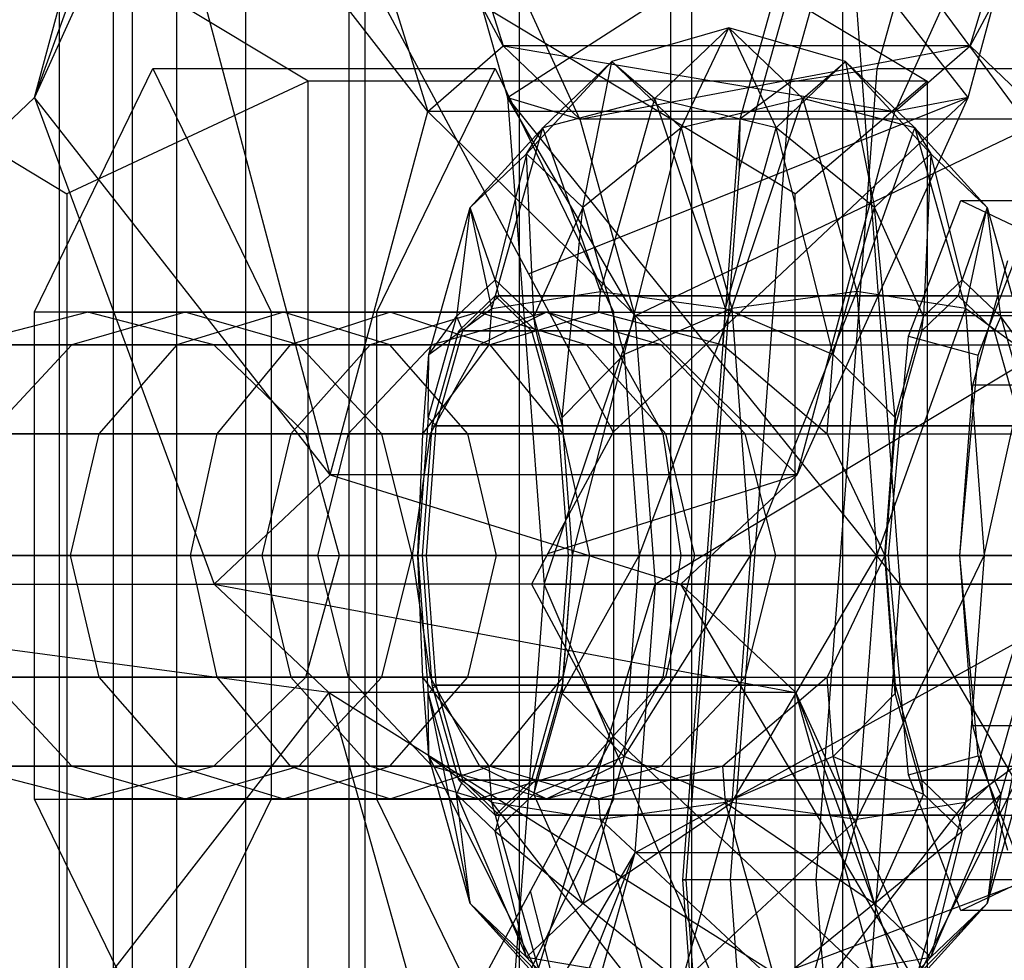
# Model space of a CAD drawing. Extents: x -4275 to 4275, y -4500 to 4500.
# Drawn here: x -52 to -37, y -1446 to -1432 of the extents above; entities that cross this region are included whole.
import ezdxf

# ---------------------------------------------------------------- set-up
doc = ezdxf.new("R2010")
doc.units = 0

msp = doc.modelspace()

# ---------------------------------------------------------------- linework, layer by layer
at = {"color": 0}
for p, q in [((-42.40495, -2143.823287, 2609.089992), (-42.40495, 2143.823287, 2609.089992)), ((-47.117856, -2136.409766, 2600.272766), (-47.117856, 2136.409766, 2600.272766)), ((-50.020049, -2128.365626, 2590.705517), (-50.020049, 2128.365626, 2590.705517)), ((-51, -2120, 2580.755911), (-51, 2120, 2580.755911)), ((-50.020049, -2111.634374, 2570.806304), (-50.020049, 2111.634374, 2570.806304)), ((-47.117856, -2103.590234, 2561.239056), (-47.117856, 2103.590234, 2561.239056)), ((-42.40495, -2096.176713, 2552.421829), (-42.40495, 2096.176713, 2552.421829)), ((-52.216699, -1432.942328, 2428.930446), (-48.050636, -1421.440122, 2429.816227)), ((-36.659987, -1423.349365, 2473.22289), (-39.228265, -1432.5, 2464.440062)), ((-38.041302, -1423.70972, 2473.843579), (-40.566834, -1432.708051, 2465.206933)), ((-51.834775, -1424, 2595.913459), (-51.834775, -1456, 2595.913459)), ((-50.706988, -1456, 2575.24949), (-50.706988, -1424, 2575.24949)), ((-48.955359, -1456, 2595.071459), (-48.955359, -1424, 2595.071459)), ((-47.371182, -1424, 2554.825388), (-47.371182, -1456, 2554.825388)), ((-44.739743, -1456, 2556.266059), (-44.739743, -1424, 2556.266059)), ((-42.089539, -1424, 2614.594063), (-42.089539, -1456, 2614.594063)), ((-39.751525, -1456, 2612.714252), (-39.751525, -1424, 2612.714252)), ((-38.935708, -1424.694228, 2474.697331), (-41.344454, -1433.276457, 2466.460062)), ((-47.994684, -1432.692328, 2368.819714), (-60.878528, -1424.942328, 2372.587214)), ((-51.33586, -1424.942328, 2405.220594), (-38.452016, -1432.692328, 2401.453094)), ((-44.991985, -1432.14705, 2440.275997), (-48.570731, -1425.442328, 2441.398682)), ((-48.570731, -1425.442328, 2441.398682), (-46.151796, -1433.158248, 2436.309754)), ((-34.173652, -1425.442328, 2437.188681), (-37.793446, -1432.14705, 2438.170996)), ((-39.103551, -1426.039091, 2475.555386), (-41.352765, -1434.052914, 2467.863676)), ((-49.579353, -1427.129802, 2424.588423), (-52.216699, -1432.942328, 2428.930446)), ((-37.81962, -1432.942328, 2424.720445), (-42.380813, -1427.129802, 2422.483423)), ((-52.216699, -1432.942328, 2428.930446), (-50.700486, -1427.299185, 2434.11549)), ((-46.151796, -1433.158248, 2436.309754), (-50.700486, -1427.299185, 2434.11549)), ((-47.655505, -1438.754854, 2431.167468), (-50.700486, -1427.299185, 2434.11549)), ((-36.303406, -1427.299185, 2429.90549), (-38.953256, -1433.158248, 2434.204754)), ((-37.81962, -1432.942328, 2424.720445), (-36.303406, -1427.299185, 2429.90549)), ((-37.793446, -1432.14705, 2438.170996), (-36.303406, -1427.299185, 2429.90549)), ((-43.810107, -1433.275375, 2444.317705), (-46.465731, -1427.451947, 2448.597222)), ((-46.465731, -1427.451947, 2448.597222), (-44.991985, -1432.14705, 2440.275997)), ((-46.465731, -1427.451947, 2448.597222), (-44.924764, -1432.942328, 2453.866919)), ((-61.720528, -1428.406429, 2369.707798), (-51.7161, -1434.424379, 2366.782298)), ((-40.489431, -1434.424379, 2405.17451), (-50.49386, -1428.406429, 2408.10001)), ((-44.924764, -1432.942328, 2453.866919), (-39.691052, -1429.58017, 2458.403776)), ((-39.691052, -1429.58017, 2458.403776), (-38.874169, -1440.442328, 2461.197295)), ((-31.67563, -1440.442328, 2459.092295), (-39.691052, -1429.58017, 2458.403776)), ((-46.89459, -1431.379125, 2407.04751), (-44.600266, -1435.661516, 2406.376602)), ((-41.513575, -1431.867714, 2482.456263), (-43.31321, -1432.387842, 2482.982513)), ((-42.654806, -1432.957234, 2478.553558), (-41.513575, -1431.867714, 2482.456263)), ((-42.24497, -1433.407678, 2486.635608), (-41.513575, -1431.867714, 2482.456263)), ((-39.71394, -1432.387842, 2481.930013), (-41.513575, -1431.867714, 2482.456263)), ((-41.513575, -1431.867714, 2482.456263), (-40.78218, -1433.407678, 2478.276919)), ((-41.513575, -1431.867714, 2482.456263), (-40.372344, -1432.957234, 2486.358969)), ((-46.151796, -1433.158248, 2436.309754), (-44.991985, -1432.14705, 2440.275997)), ((-37.793446, -1432.14705, 2438.170996), (-44.991985, -1432.14705, 2440.275997)), ((-44.991985, -1432.14705, 2440.275997), (-38.953256, -1433.158248, 2434.204754)), ((-44.991985, -1432.14705, 2440.275997), (-43.810107, -1433.275375, 2444.317705)), ((-43.810107, -1433.275375, 2444.317705), (-37.793446, -1432.14705, 2438.170996)), ((-38.953256, -1433.158248, 2434.204754), (-37.793446, -1432.14705, 2438.170996)), ((-37.793446, -1432.14705, 2438.170996), (-36.611567, -1433.275375, 2442.212704)), ((-43.31321, -1432.387842, 2482.982513), (-44.630634, -1433.808857, 2483.367755)), ((-44.381449, -1433.407678, 2479.329419), (-43.31321, -1432.387842, 2482.982513)), ((-43.76181, -1434.638313, 2486.338901), (-43.31321, -1432.387842, 2482.982513)), ((-43.31321, -1432.387842, 2482.982513), (-42.654806, -1432.957234, 2478.553558)), ((-43.31321, -1432.387842, 2482.982513), (-42.24497, -1433.407678, 2486.635608)), ((-40.78218, -1433.407678, 2478.276919), (-39.71394, -1432.387842, 2481.930013)), ((-40.372344, -1432.957234, 2486.358969), (-39.71394, -1432.387842, 2481.930013)), ((-38.396516, -1433.808857, 2481.544772), (-39.71394, -1432.387842, 2481.930013)), ((-39.71394, -1432.387842, 2481.930013), (-39.26534, -1434.638313, 2478.573626)), ((-39.71394, -1432.387842, 2481.930013), (-38.6457, -1433.407678, 2485.583108)), ((-52.216107, -1436.247223, 2478.813696), (-50.391774, -1432.494447, 2485.05243)), ((-50.391774, -1432.494447, 2485.05243), (-45.112845, -1432.494447, 2483.508764)), ((-50.391774, -1432.494447, 2485.05243), (-48.56744, -1436.247223, 2491.291165)), ((-46.937178, -1436.247223, 2477.270029), (-45.112845, -1432.494447, 2483.508764)), ((-45.112845, -1432.494447, 2483.508764), (-43.288511, -1436.247223, 2489.747498)), ((-39.228265, -1432.5, 2464.440062), (-40.566834, -1432.708051, 2465.206933)), ((-39.228265, -1432.5, 2464.440062), (-40.168321, -1445, 2461.225324)), ((-29.630213, -1432.5, 2461.633395), (-39.228265, -1432.5, 2464.440062)), ((-47.994684, -1432.692328, 2368.819714), (-51.7161, -1434.424379, 2366.782298)), ((-38.452016, -1432.692328, 2401.453094), (-47.994684, -1432.692328, 2368.819714)), ((-47.994684, -1448.192328, 2368.819714), (-47.994684, -1432.692328, 2368.819714)), ((-40.566834, -1432.708051, 2465.206933), (-41.491243, -1445, 2462.045701)), ((-40.566834, -1432.708051, 2465.206933), (-41.344454, -1433.276457, 2466.460062)), ((-40.489431, -1434.424379, 2405.17451), (-38.452016, -1432.692328, 2401.453094)), ((-38.452016, -1432.692328, 2401.453094), (-38.452016, -1448.192328, 2401.453094)), ((-57.692399, -1438.097218, 2410.20501), (-52.216699, -1432.942328, 2428.930446)), ((-52.216699, -1432.942328, 2428.930446), (-49.447998, -1440.442328, 2425.037622)), ((-47.655505, -1438.754854, 2431.167468), (-52.216699, -1432.942328, 2428.930446)), ((-42.959937, -1436.304486, 2447.225061), (-44.924764, -1432.942328, 2453.866919)), ((-44.924764, -1432.942328, 2453.866919), (-43.810107, -1433.275375, 2444.317705)), ((-44.924764, -1432.942328, 2453.866919), (-44.360731, -1440.442328, 2455.795761)), ((-38.874169, -1440.442328, 2461.197295), (-44.924764, -1432.942328, 2453.866919)), ((-44.600266, -1435.661516, 2406.376602), (-37.81962, -1432.942328, 2424.720445)), ((-43.29532, -1438.097218, 2405.995009), (-37.81962, -1432.942328, 2424.720445)), ((-40.456966, -1438.754854, 2429.062468), (-37.81962, -1432.942328, 2424.720445)), ((-37.81962, -1432.942328, 2424.720445), (-38.953256, -1433.158248, 2434.204754)), ((-42.654806, -1432.957234, 2478.553558), (-44.381449, -1433.407678, 2479.329419)), ((-43.490245, -1435.933857, 2475.696579), (-42.654806, -1432.957234, 2478.553558)), ((-40.78218, -1433.407678, 2478.276919), (-42.654806, -1432.957234, 2478.553558)), ((-41.564185, -1436.193921, 2475.602668), (-42.654806, -1432.957234, 2478.553558)), ((-40.372344, -1432.957234, 2486.358969), (-42.24497, -1433.407678, 2486.635608)), ((-41.462964, -1436.193921, 2489.309859), (-40.372344, -1432.957234, 2486.358969)), ((-38.6457, -1433.407678, 2485.583108), (-40.372344, -1432.957234, 2486.358969)), ((-40.372344, -1432.957234, 2486.358969), (-39.536905, -1435.933857, 2489.215947)), ((-47.655505, -1438.754854, 2431.167468), (-46.151796, -1433.158248, 2436.309754)), ((-38.953256, -1433.158248, 2434.204754), (-46.151796, -1433.158248, 2436.309754)), ((-40.456966, -1438.754854, 2429.062468), (-46.151796, -1433.158248, 2436.309754)), ((-40.456966, -1438.754854, 2429.062468), (-38.953256, -1433.158248, 2434.204754)), ((-36.611567, -1433.275375, 2442.212704), (-43.810107, -1433.275375, 2444.317705)), ((-43.810107, -1433.275375, 2444.317705), (-42.959937, -1436.304486, 2447.225061)), ((-42.959937, -1436.304486, 2447.225061), (-36.611567, -1433.275375, 2442.212704)), ((-41.344454, -1433.276457, 2466.460062), (-42.226117, -1445, 2463.445013)), ((-41.344454, -1433.276457, 2466.460062), (-41.352765, -1434.052914, 2467.863676)), ((-44.381449, -1433.407678, 2479.329419), (-45.499458, -1434.638313, 2480.396609)), ((-45.163455, -1436.193921, 2476.655168), (-44.381449, -1433.407678, 2479.329419)), ((-44.630634, -1433.808857, 2483.367755), (-44.381449, -1433.407678, 2479.329419)), ((-43.490245, -1435.933857, 2475.696579), (-44.381449, -1433.407678, 2479.329419)), ((-42.24497, -1433.407678, 2486.635608), (-43.76181, -1434.638313, 2486.338901)), ((-43.125787, -1436.904429, 2488.513931), (-42.24497, -1433.407678, 2486.635608)), ((-42.24497, -1433.407678, 2486.635608), (-41.462964, -1436.193921, 2489.309859)), ((-41.564185, -1436.193921, 2475.602668), (-40.78218, -1433.407678, 2478.276919)), ((-39.26534, -1434.638313, 2478.573626), (-40.78218, -1433.407678, 2478.276919)), ((-39.901363, -1436.904429, 2476.398596), (-40.78218, -1433.407678, 2478.276919)), ((-39.536905, -1435.933857, 2489.215947), (-38.6457, -1433.407678, 2485.583108)), ((-37.527692, -1434.638313, 2484.515917), (-38.6457, -1433.407678, 2485.583108)), ((-38.6457, -1433.407678, 2485.583108), (-38.396516, -1433.808857, 2481.544772)), ((-38.6457, -1433.407678, 2485.583108), (-37.863695, -1436.193921, 2488.257359)), ((-45.499458, -1434.638313, 2480.396609), (-44.630634, -1433.808857, 2483.367755)), ((-44.630634, -1433.808857, 2483.367755), (-45.112845, -1435.75, 2483.508764)), ((-44.630634, -1433.808857, 2483.367755), (-43.76181, -1434.638313, 2486.338901)), ((-44.516428, -1436.319392, 2485.54835), (-44.630634, -1433.808857, 2483.367755)), ((-39.26534, -1434.638313, 2478.573626), (-38.396516, -1433.808857, 2481.544772)), ((-38.396516, -1433.808857, 2481.544772), (-38.510722, -1436.319392, 2479.364177)), ((-37.914305, -1435.75, 2481.403763), (-38.396516, -1433.808857, 2481.544772)), ((-38.396516, -1433.808857, 2481.544772), (-37.527692, -1434.638313, 2484.515917)), ((-41.352765, -1434.052914, 2467.863676), (-42.176034, -1445, 2465.048315)), ((-51.7161, -1434.424379, 2366.782298), (-51.7161, -1446.460277, 2366.782298)), ((-40.489431, -1446.460277, 2405.17451), (-40.489431, -1434.424379, 2405.17451)), ((-38.740021, -1436.620235, 2476.798562), (-37.933104, -1434.531425, 2479.558002)), ((-37.933104, -1434.531425, 2479.558002), (-36.9357, -1434.531425, 2482.968858)), ((-37.933104, -1434.531425, 2479.558002), (-36.929934, -1435.006953, 2479.425633)), ((-46.135481, -1436.904429, 2478.22158), (-45.499458, -1434.638313, 2480.396609)), ((-45.499458, -1434.638313, 2480.396609), (-45.709261, -1436.319392, 2481.469177)), ((-45.112845, -1435.75, 2483.508764), (-45.499458, -1434.638313, 2480.396609)), ((-45.163455, -1436.193921, 2476.655168), (-45.499458, -1434.638313, 2480.396609)), ((-43.76181, -1434.638313, 2486.338901), (-44.516428, -1436.319392, 2485.54835)), ((-44.079821, -1437.875, 2487.041431), (-43.76181, -1434.638313, 2486.338901)), ((-43.76181, -1434.638313, 2486.338901), (-43.125787, -1436.904429, 2488.513931)), ((-39.901363, -1436.904429, 2476.398596), (-39.26534, -1434.638313, 2478.573626)), ((-38.510722, -1436.319392, 2479.364177), (-39.26534, -1434.638313, 2478.573626)), ((-38.947329, -1437.875, 2477.871096), (-39.26534, -1434.638313, 2478.573626)), ((-37.527692, -1434.638313, 2484.515917), (-37.914305, -1435.75, 2481.403763)), ((-37.863695, -1436.193921, 2488.257359), (-37.527692, -1434.638313, 2484.515917)), ((-37.317888, -1436.319392, 2483.443349), (-37.527692, -1434.638313, 2484.515917)), ((-37.527692, -1434.638313, 2484.515917), (-36.891669, -1436.904429, 2486.690947)), ((-37.500846, -1436.484834, 2477.473267), (-37.03872, -1435.288562, 2479.053612)), ((-37.500846, -1436.484834, 2477.473267), (-37.211347, -1435.453367, 2478.463274)), ((-44.600266, -1435.661516, 2406.376602), (-43.29532, -1438.097218, 2405.995009)), ((-45.112845, -1435.75, 2483.508764), (-45.709261, -1436.319392, 2481.469177)), ((-45.050741, -1436, 2483.490603), (-45.112845, -1435.75, 2483.508764)), ((-44.516428, -1436.319392, 2485.54835), (-45.112845, -1435.75, 2483.508764)), ((-38.510722, -1436.319392, 2479.364177), (-37.914305, -1435.75, 2481.403763)), ((-37.914305, -1435.75, 2481.403763), (-37.976409, -1436, 2481.421924)), ((-37.914305, -1435.75, 2481.403763), (-37.317888, -1436.319392, 2483.443349)), ((-45.163455, -1436.193921, 2476.655168), (-43.490245, -1435.933857, 2475.696579)), ((-43.51402, -1436.25, 2475.615274), (-43.490245, -1435.933857, 2475.696579)), ((-43.490245, -1435.933857, 2475.696579), (-41.564185, -1436.193921, 2475.602668)), ((-39.536905, -1435.933857, 2489.215947), (-41.462964, -1436.193921, 2489.309859)), ((-41.17673, -1440, 2490.288703), (-39.536905, -1435.933857, 2489.215947)), ((-37.863695, -1436.193921, 2488.257359), (-39.536905, -1435.933857, 2489.215947)), ((-39.536905, -1435.933857, 2489.215947), (-39.231113, -1440, 2490.261674)), ((-45.674178, -1436.535898, 2481.589153), (-45.112845, -1436, 2483.508764)), ((-45.570345, -1436.49606, 2481.713695), (-45.050741, -1436, 2483.490603)), ((-45.112845, -1436, 2483.508764), (-6.24073, -1436, 2472.141762)), ((-45.112845, -1436, 2483.508764), (-44.551511, -1436.535898, 2485.428374)), ((-45.050741, -1436, 2483.490603), (-45.009012, -1436.039838, 2483.633306)), ((-37.976409, -1436, 2481.421924), (-45.050741, -1436, 2483.490603)), ((-45.009012, -1436.039838, 2483.633306), (-44.489407, -1436.535898, 2485.410214)), ((-38.018138, -1436.039838, 2481.279221), (-38.537742, -1436.535898, 2479.502313)), ((-37.976409, -1436, 2481.421924), (-38.018138, -1436.039838, 2481.279221)), ((-37.456805, -1436.49606, 2483.198831), (-37.976409, -1436, 2481.421924)), ((-51.393098, -1436.25, 2458.383182), (-53.333238, -1436.752405, 2458.567283)), ((-52.216107, -1443.752777, 2478.813696), (-52.216107, -1436.247223, 2478.813696)), ((-52.216107, -1436.247223, 2478.813696), (-46.937178, -1436.247223, 2477.270029)), ((-49.891234, -1436.25, 2450.203009), (-51.639445, -1436.752405, 2449.341734)), ((-48.379453, -1436.25, 2466.134877), (-51.393098, -1436.25, 2458.383182)), ((-49.452958, -1436.752405, 2458.199081), (-51.393098, -1436.25, 2458.383182)), ((-51.393098, -1436.25, 2458.383182), (-49.891234, -1436.25, 2450.203009)), ((-48.379453, -1436.25, 2466.134877), (-50.022999, -1436.752405, 2467.081877)), ((-48.143023, -1436.752405, 2451.064283), (-49.891234, -1436.25, 2450.203009)), ((-49.891234, -1436.25, 2450.203009), (-44.32056, -1436.25, 2444.027378)), ((-48.56744, -1436.247223, 2491.291165), (-43.288511, -1436.247223, 2489.747498)), ((-48.56744, -1436.247223, 2491.291165), (-48.56744, -1443.752777, 2491.291165)), ((-46.734743, -1436.25, 2468.191059), (-48.379453, -1436.25, 2466.134877)), ((-46.735907, -1436.752405, 2465.187877), (-48.379453, -1436.25, 2466.134877)), ((-46.734743, -1436.25, 2468.191059), (-48.276071, -1436.752405, 2469.26585)), ((-45.37384, -1436.25, 2470.445144), (-47.042787, -1436.752405, 2471.308556)), ((-46.937178, -1443.752777, 2477.270029), (-46.937178, -1436.247223, 2477.270029)), ((-45.37384, -1436.25, 2470.445144), (-46.734743, -1436.25, 2468.191059)), ((-45.193415, -1436.752405, 2467.116269), (-46.734743, -1436.25, 2468.191059)), ((-46.135481, -1436.904429, 2478.22158), (-45.163455, -1436.193921, 2476.655168)), ((-44.320242, -1436.25, 2472.85821), (-46.086366, -1436.752405, 2473.499058)), ((-44.320242, -1436.25, 2472.85821), (-45.37384, -1436.25, 2470.445144)), ((-43.704892, -1436.752405, 2469.581732), (-45.37384, -1436.25, 2470.445144)), ((-44.32056, -1436.25, 2444.027378), (-45.356874, -1436.752405, 2442.376896)), ((-45.205456, -1436.752405, 2476.511537), (-45.163455, -1436.193921, 2476.655168)), ((-44.986205, -1436.687281, 2476.39536), (-43.51402, -1436.25, 2475.615274)), ((-43.284246, -1436.752405, 2445.677859), (-44.32056, -1436.25, 2444.027378)), ((-44.32056, -1436.25, 2444.027378), (-36.337955, -1436.25, 2441.6931)), ((-42.554118, -1436.752405, 2472.217363), (-44.320242, -1436.25, 2472.85821)), ((-44.320242, -1436.25, 2472.85821), (-43.51402, -1436.25, 2475.615274)), ((-43.51402, -1436.25, 2475.615274), (-43.344774, -1436.294569, 2475.601414)), ((-43.288511, -1436.247223, 2489.747498), (-43.288511, -1443.752777, 2489.747498)), ((-41.462964, -1436.193921, 2489.309859), (-43.125787, -1436.904429, 2488.513931)), ((-42.892986, -1440, 2489.310047), (-41.462964, -1436.193921, 2489.309859)), ((-41.606186, -1436.752405, 2475.459037), (-41.564185, -1436.193921, 2475.602668)), ((-41.564185, -1436.193921, 2475.602668), (-39.901363, -1436.904429, 2476.398596)), ((-41.462964, -1436.193921, 2489.309859), (-41.17673, -1440, 2490.288703)), ((-39.231113, -1440, 2490.261674), (-37.863695, -1436.193921, 2488.257359)), ((-36.891669, -1436.904429, 2486.690947), (-37.863695, -1436.193921, 2488.257359)), ((-37.863695, -1436.193921, 2488.257359), (-37.577461, -1440, 2489.236203)), ((-45.709261, -1436.319392, 2481.469177), (-46.145869, -1437.875, 2479.976097)), ((-46.135481, -1436.904429, 2478.22158), (-45.709261, -1436.319392, 2481.469177)), ((-45.709261, -1436.319392, 2481.469177), (-45.612074, -1436.535898, 2481.570992)), ((-44.489407, -1436.535898, 2485.410214), (-44.516428, -1436.319392, 2485.54835)), ((-44.079821, -1437.875, 2487.041431), (-44.516428, -1436.319392, 2485.54835)), ((-44.360731, -1440.442328, 2455.795761), (-42.959937, -1436.304486, 2447.225061)), ((-43.344774, -1436.294569, 2475.601414), (-41.606186, -1436.752405, 2475.459037)), ((-35.761397, -1436.304486, 2445.120061), (-42.959937, -1436.304486, 2447.225061)), ((-42.959937, -1436.304486, 2447.225061), (-42.648753, -1440.442328, 2448.289227)), ((-42.648753, -1440.442328, 2448.289227), (-35.761397, -1436.304486, 2445.120061)), ((-38.947329, -1437.875, 2477.871096), (-38.510722, -1436.319392, 2479.364177)), ((-38.537742, -1436.535898, 2479.502313), (-38.510722, -1436.319392, 2479.364177)), ((-37.317888, -1436.319392, 2483.443349), (-37.415076, -1436.535898, 2483.341534)), ((-37.317888, -1436.319392, 2483.443349), (-36.881281, -1437.875, 2484.93643)), ((-36.891669, -1436.904429, 2486.690947), (-37.317888, -1436.319392, 2483.443349)), ((-46.085103, -1438, 2480.1839), (-45.674178, -1436.535898, 2481.589153)), ((-45.992451, -1437.891159, 2480.270206), (-45.612074, -1436.535898, 2481.570992)), ((-45.674178, -1436.535898, 2481.589153), (-6.802064, -1436.535898, 2470.222151)), ((-45.612074, -1436.535898, 2481.570992), (-45.570345, -1436.49606, 2481.713695)), ((-38.537742, -1436.535898, 2479.502313), (-45.612074, -1436.535898, 2481.570992)), ((-44.551511, -1436.535898, 2485.428374), (-5.679397, -1436.535898, 2474.061372)), ((-44.551511, -1436.535898, 2485.428374), (-44.140587, -1438, 2486.833627)), ((-44.489407, -1436.535898, 2485.410214), (-44.458859, -1436.644739, 2485.514679)), ((-37.415076, -1436.535898, 2483.341534), (-44.489407, -1436.535898, 2485.410214)), ((-38.537742, -1436.535898, 2479.502313), (-38.56829, -1436.644739, 2479.397847)), ((-37.688511, -1437.153474, 2476.831502), (-37.500846, -1436.484834, 2477.473267)), ((-37.666684, -1436.914127, 2476.906144), (-37.500846, -1436.484834, 2477.473267)), ((-37.415076, -1436.535898, 2483.341534), (-37.456805, -1436.49606, 2483.198831)), ((-37.034699, -1437.891159, 2484.642321), (-37.415076, -1436.535898, 2483.341534)), ((-45.205456, -1436.752405, 2476.511537), (-44.986205, -1436.687281, 2476.39536)), ((-44.458859, -1436.644739, 2485.514679), (-44.078483, -1438, 2486.815466)), ((-39.048236, -1440, 2475.744549), (-38.740021, -1436.620235, 2476.798562)), ((-38.56829, -1436.644739, 2479.397847), (-38.948667, -1438, 2478.097061)), ((-38.740021, -1436.620235, 2476.798562), (-37.666684, -1436.914127, 2476.906144)), ((-50.022999, -1436.752405, 2467.081877), (-53.333238, -1436.752405, 2458.567283)), ((-53.333238, -1436.752405, 2458.567283), (-51.639445, -1436.752405, 2449.341734)), ((-51.639445, -1436.752405, 2449.341734), (-52.919225, -1438.125, 2448.711237)), ((-51.639445, -1436.752405, 2449.341734), (-45.356874, -1436.752405, 2442.376896)), ((-50.022999, -1436.752405, 2467.081877), (-51.226158, -1438.125, 2467.775129)), ((-48.276071, -1436.752405, 2469.26585), (-50.022999, -1436.752405, 2467.081877)), ((-46.735907, -1436.752405, 2465.187877), (-49.452958, -1436.752405, 2458.199081)), ((-48.032676, -1438.125, 2458.06431), (-49.452958, -1436.752405, 2458.199081)), ((-49.452958, -1436.752405, 2458.199081), (-48.143023, -1436.752405, 2451.064283)), ((-48.276071, -1436.752405, 2469.26585), (-49.404401, -1438.125, 2470.052651)), ((-47.042787, -1436.752405, 2471.308556), (-48.276071, -1436.752405, 2469.26585)), ((-47.042787, -1436.752405, 2471.308556), (-48.264542, -1438.125, 2471.940618)), ((-46.863243, -1438.125, 2451.69478), (-48.143023, -1436.752405, 2451.064283)), ((-48.143023, -1436.752405, 2451.064283), (-43.284246, -1436.752405, 2445.677859)), ((-46.086366, -1436.752405, 2473.499058), (-47.379259, -1438.125, 2473.968191)), ((-46.086366, -1436.752405, 2473.499058), (-47.042787, -1436.752405, 2471.308556)), ((-45.193415, -1436.752405, 2467.116269), (-46.735907, -1436.752405, 2465.187877)), ((-45.532748, -1438.125, 2464.494625), (-46.735907, -1436.752405, 2465.187877)), ((-45.356874, -1436.752405, 2442.376896), (-46.115508, -1438.125, 2441.168659)), ((-46.086366, -1436.752405, 2473.499058), (-45.205456, -1436.752405, 2476.511537)), ((-45.948143, -1437.750047, 2477.526291), (-45.205456, -1436.752405, 2476.511537)), ((-45.356874, -1436.752405, 2442.376896), (-36.354141, -1436.752405, 2439.744313)), ((-43.704892, -1436.752405, 2469.581732), (-45.193415, -1436.752405, 2467.116269)), ((-44.065084, -1438.125, 2466.329467), (-45.193415, -1436.752405, 2467.116269)), ((-42.554118, -1436.752405, 2472.217363), (-43.704892, -1436.752405, 2469.581732)), ((-42.483137, -1438.125, 2468.94967), (-43.704892, -1436.752405, 2469.581732)), ((-42.525612, -1438.125, 2446.886096), (-43.284246, -1436.752405, 2445.677859)), ((-43.284246, -1436.752405, 2445.677859), (-36.321769, -1436.752405, 2443.641888)), ((-41.261225, -1438.125, 2471.74823), (-42.554118, -1436.752405, 2472.217363)), ((-42.554118, -1436.752405, 2472.217363), (-41.606186, -1436.752405, 2475.459037)), ((-41.606186, -1436.752405, 2475.459037), (-41.235996, -1437.067415, 2475.602624)), ((-46.227273, -1438.125, 2477.907674), (-46.135481, -1436.904429, 2478.22158)), ((-46.145869, -1437.875, 2479.976097), (-46.135481, -1436.904429, 2478.22158)), ((-43.125787, -1436.904429, 2488.513931), (-44.079821, -1437.875, 2487.041431)), ((-43.920011, -1440, 2487.587936), (-43.125787, -1436.904429, 2488.513931)), ((-43.125787, -1436.904429, 2488.513931), (-42.892986, -1440, 2489.310047)), ((-39.993155, -1438.125, 2476.084691), (-39.901363, -1436.904429, 2476.398596)), ((-39.901363, -1436.904429, 2476.398596), (-38.947329, -1437.875, 2477.871096)), ((-37.688511, -1437.153474, 2476.831502), (-37.666684, -1436.914127, 2476.906144)), ((-37.577461, -1440, 2489.236203), (-36.891669, -1436.904429, 2486.690947)), ((-41.235996, -1437.067415, 2475.602624), (-39.993155, -1438.125, 2476.084691)), ((-37.948097, -1440, 2475.943785), (-37.688511, -1437.153474, 2476.831502)), ((-37.750686, -1437.375, 2476.61888), (-37.688511, -1437.153474, 2476.831502)), ((-37.948097, -1440, 2475.943785), (-37.750686, -1437.375, 2476.61888)), ((-24.313412, -1437.375, 2472.689546), (-37.750686, -1437.375, 2476.61888)), ((-46.227273, -1438.125, 2477.907674), (-45.948143, -1437.750047, 2477.526291)), ((-46.145869, -1437.875, 2479.976097), (-46.305678, -1440, 2479.429591)), ((-46.022999, -1438, 2480.16574), (-46.145869, -1437.875, 2479.976097)), ((-46.022999, -1438, 2480.16574), (-45.992451, -1437.891159, 2480.270206)), ((-44.078483, -1438, 2486.815466), (-44.079821, -1437.875, 2487.041431)), ((-43.920011, -1440, 2487.587936), (-44.079821, -1437.875, 2487.041431)), ((-39.107139, -1440, 2477.324591), (-38.947329, -1437.875, 2477.871096)), ((-38.947329, -1437.875, 2477.871096), (-38.948667, -1438, 2478.097061)), ((-46.235512, -1440, 2479.669542), (-46.085103, -1438, 2480.1839)), ((-46.173408, -1440, 2479.651382), (-46.022999, -1438, 2480.16574)), ((-46.085103, -1438, 2480.1839), (-7.212988, -1438, 2468.816899)), ((-38.948667, -1438, 2478.097061), (-46.022999, -1438, 2480.16574)), ((-43.29532, -1438.097218, 2405.995009), (-44.299498, -1439.971531, 2406.288652)), ((-44.140587, -1438, 2486.833627), (-5.268472, -1438, 2475.466625)), ((-44.140587, -1438, 2486.833627), (-43.990178, -1440, 2487.347985)), ((-44.078483, -1438, 2486.815466), (-44.067301, -1438.148679, 2486.853703)), ((-37.004151, -1438, 2484.746787), (-44.078483, -1438, 2486.815466)), ((-38.948667, -1438, 2478.097061), (-38.959848, -1438.148679, 2478.058824)), ((-51.226158, -1438.125, 2467.775129), (-54.753519, -1438.125, 2458.702054)), ((-52.919225, -1438.125, 2448.711237), (-46.115508, -1438.125, 2441.168659)), ((-51.226158, -1438.125, 2467.775129), (-51.666544, -1440, 2468.028877)), ((-49.404401, -1438.125, 2470.052651), (-51.226158, -1438.125, 2467.775129)), ((-49.404401, -1438.125, 2470.052651), (-49.817399, -1440, 2470.340641)), ((-48.264542, -1438.125, 2471.940618), (-49.404401, -1438.125, 2470.052651)), ((-48.264542, -1438.125, 2471.940618), (-48.711735, -1440, 2472.171969)), ((-47.379259, -1438.125, 2473.968191), (-48.264542, -1438.125, 2471.940618)), ((-45.532748, -1438.125, 2464.494625), (-48.032676, -1438.125, 2458.06431)), ((-47.512817, -1440, 2458.014981), (-48.032676, -1438.125, 2458.06431)), ((-48.032676, -1438.125, 2458.06431), (-46.863243, -1438.125, 2451.69478)), ((-47.379259, -1438.125, 2473.968191), (-47.852491, -1440, 2474.139905)), ((-47.379259, -1438.125, 2473.968191), (-46.227273, -1438.125, 2477.907674)), ((-46.394812, -1440, 2451.925558), (-46.863243, -1438.125, 2451.69478)), ((-46.863243, -1438.125, 2451.69478), (-42.525612, -1438.125, 2446.886096)), ((-46.115508, -1438.125, 2441.168659), (-46.393187, -1440, 2440.726414)), ((-46.264026, -1439.003906, 2478.621073), (-46.227273, -1438.125, 2477.907674)), ((-46.115508, -1438.125, 2441.168659), (-36.365991, -1438.125, 2438.317701)), ((-44.065084, -1438.125, 2466.329467), (-45.532748, -1438.125, 2464.494625)), ((-45.092361, -1440, 2464.240877), (-45.532748, -1438.125, 2464.494625)), ((-44.067301, -1438.148679, 2486.853703), (-43.928074, -1440, 2487.329824)), ((-42.483137, -1438.125, 2468.94967), (-44.065084, -1438.125, 2466.329467)), ((-43.652087, -1440, 2466.041478), (-44.065084, -1438.125, 2466.329467)), ((-42.247932, -1440, 2447.328341), (-42.525612, -1438.125, 2446.886096)), ((-42.525612, -1438.125, 2446.886096), (-36.309919, -1438.125, 2445.0685)), ((-41.261225, -1438.125, 2471.74823), (-42.483137, -1438.125, 2468.94967)), ((-42.035944, -1440, 2468.71832), (-42.483137, -1438.125, 2468.94967)), ((-40.787993, -1440, 2471.576516), (-41.261225, -1438.125, 2471.74823)), ((-41.261225, -1438.125, 2471.74823), (-39.993155, -1438.125, 2476.084691)), ((-39.993155, -1438.125, 2476.084691), (-39.107139, -1440, 2477.324591)), ((-38.959848, -1438.148679, 2478.058824), (-39.099076, -1440, 2477.582703)), ((-49.447998, -1440.442328, 2425.037622), (-47.655505, -1438.754854, 2431.167468)), ((-40.456966, -1438.754854, 2429.062468), (-47.655505, -1438.754854, 2431.167468)), ((-47.655505, -1438.754854, 2431.167468), (-42.249458, -1440.442328, 2422.932622)), ((-44.299498, -1439.971531, 2406.288652), (-40.456966, -1438.754854, 2429.062468)), ((-42.249458, -1440.442328, 2422.932622), (-40.456966, -1438.754854, 2429.062468)), ((-46.305678, -1440, 2479.429591), (-46.264026, -1439.003906, 2478.621073)), ((-51.666544, -1440, 2468.028877), (-55.273378, -1440, 2458.751383)), ((-53.387657, -1440, 2448.480459), (-46.393187, -1440, 2440.726414)), ((-49.817399, -1440, 2470.340641), (-51.666544, -1440, 2468.028877)), ((-51.666544, -1440, 2468.028877), (-51.226158, -1441.875, 2467.775129)), ((-48.711735, -1440, 2472.171969), (-49.817399, -1440, 2470.340641)), ((-49.817399, -1440, 2470.340641), (-49.404401, -1441.875, 2470.052651)), ((-47.852491, -1440, 2474.139905), (-48.711735, -1440, 2472.171969)), ((-48.711735, -1440, 2472.171969), (-48.264542, -1441.875, 2471.940618)), ((-48.032676, -1441.875, 2458.06431), (-47.512817, -1440, 2458.014981)), ((-47.852491, -1440, 2474.139905), (-46.305678, -1440, 2479.429591)), ((-47.852491, -1440, 2474.139905), (-47.379259, -1441.875, 2473.968191)), ((-45.092361, -1440, 2464.240877), (-47.512817, -1440, 2458.014981)), ((-47.512817, -1440, 2458.014981), (-46.394812, -1440, 2451.925558)), ((-46.863243, -1441.875, 2451.69478), (-46.394812, -1440, 2451.925558)), ((-46.394812, -1440, 2451.925558), (-42.247932, -1440, 2447.328341)), ((-46.393187, -1440, 2440.726414), (-46.115508, -1441.875, 2441.168659)), ((-46.393187, -1440, 2440.726414), (-36.370328, -1440, 2437.795525)), ((-46.173408, -1440, 2479.651382), (-46.305678, -1440, 2479.429591)), ((-46.305678, -1440, 2479.429591), (-46.145869, -1442.125, 2479.976097)), ((-46.227273, -1441.875, 2477.907674), (-46.305678, -1440, 2479.429591)), ((-7.363397, -1440, 2468.302541), (-46.235512, -1440, 2479.669542)), ((-46.085103, -1442, 2480.1839), (-46.235512, -1440, 2479.669542)), ((-46.03418, -1441.851321, 2480.127503), (-46.173408, -1440, 2479.651382)), ((-46.173408, -1440, 2479.651382), (-39.099076, -1440, 2477.582703)), ((-45.532748, -1441.875, 2464.494625), (-45.092361, -1440, 2464.240877)), ((-43.652087, -1440, 2466.041478), (-45.092361, -1440, 2464.240877)), ((-44.299498, -1439.971531, 2406.288652), (-44.551731, -1440.442328, 2406.36241)), ((-43.990178, -1440, 2487.347985), (-44.140587, -1442, 2486.833627)), ((-44.079821, -1442.125, 2487.041431), (-43.920011, -1440, 2487.587936)), ((-44.079821, -1442.125, 2487.041431), (-42.892986, -1440, 2489.310047)), ((-44.065084, -1441.875, 2466.329467), (-43.652087, -1440, 2466.041478)), ((-43.990178, -1440, 2487.347985), (-5.118064, -1440, 2475.980983)), ((-43.928074, -1440, 2487.329824), (-43.939255, -1440.148679, 2487.291587)), ((-43.928074, -1440, 2487.329824), (-43.920011, -1440, 2487.587936)), ((-36.853742, -1440, 2485.261145), (-43.928074, -1440, 2487.329824)), ((-42.892986, -1440, 2489.310047), (-43.920011, -1440, 2487.587936)), ((-42.035944, -1440, 2468.71832), (-43.652087, -1440, 2466.041478)), ((-43.125787, -1443.095571, 2488.513931), (-41.17673, -1440, 2490.288703)), ((-42.892986, -1440, 2489.310047), (-43.125787, -1443.095571, 2488.513931)), ((-41.17673, -1440, 2490.288703), (-42.892986, -1440, 2489.310047)), ((-42.525612, -1441.875, 2446.886096), (-42.247932, -1440, 2447.328341)), ((-42.483137, -1441.875, 2468.94967), (-42.035944, -1440, 2468.71832)), ((-42.247932, -1440, 2447.328341), (-36.305582, -1440, 2445.590676)), ((-40.787993, -1440, 2471.576516), (-42.035944, -1440, 2468.71832)), ((-41.462964, -1443.806079, 2489.309859), (-39.231113, -1440, 2490.261674)), ((-41.17673, -1440, 2490.288703), (-41.462964, -1443.806079, 2489.309859)), ((-41.261225, -1441.875, 2471.74823), (-40.787993, -1440, 2471.576516)), ((-39.231113, -1440, 2490.261674), (-41.17673, -1440, 2490.288703)), ((-40.787993, -1440, 2471.576516), (-39.107139, -1440, 2477.324591)), ((-39.107139, -1440, 2477.324591), (-39.577835, -1440.996094, 2476.665894)), ((-39.536905, -1444.066143, 2489.215947), (-37.577461, -1440, 2489.236203)), ((-39.231113, -1440, 2490.261674), (-39.536905, -1444.066143, 2489.215947)), ((-37.577461, -1440, 2489.236203), (-39.231113, -1440, 2490.261674)), ((-39.099076, -1440, 2477.582703), (-39.107139, -1440, 2477.324591)), ((-38.947329, -1442.125, 2477.871096), (-39.107139, -1440, 2477.324591)), ((-39.099076, -1440, 2477.582703), (-38.948667, -1442, 2478.097061)), ((-38.740021, -1443.379765, 2476.798562), (-39.048236, -1440, 2475.744549)), ((-37.948097, -1440, 2475.943785), (-39.048236, -1440, 2475.744549)), ((-37.688511, -1442.846526, 2476.831502), (-37.948097, -1440, 2475.943785)), ((-37.750686, -1442.625, 2476.61888), (-37.948097, -1440, 2475.943785)), ((-37.948097, -1440, 2475.943785), (-24.510823, -1440, 2472.014451)), ((-37.863695, -1443.806079, 2488.257359), (-36.658868, -1440, 2487.487063)), ((-37.577461, -1440, 2489.236203), (-37.863695, -1443.806079, 2488.257359)), ((-36.658868, -1440, 2487.487063), (-37.577461, -1440, 2489.236203)), ((-43.939255, -1440.148679, 2487.291587), (-44.078483, -1442, 2486.815466)), ((-56.435989, -1440.442328, 2409.83761), (-49.447998, -1440.442328, 2425.037622)), ((-49.447998, -1440.442328, 2425.037622), (-47.676188, -1442.110331, 2431.096738)), ((-42.249458, -1440.442328, 2422.932622), (-49.447998, -1440.442328, 2425.037622)), ((-49.447998, -1440.442328, 2425.037622), (-40.477649, -1442.110331, 2428.991738)), ((-44.924764, -1447.942328, 2453.866919), (-42.648753, -1440.442328, 2448.289227)), ((-44.360731, -1440.442328, 2455.795761), (-44.924764, -1447.942328, 2453.866919)), ((-42.249458, -1440.442328, 2422.932622), (-44.551731, -1440.442328, 2406.36241)), ((-44.551731, -1440.442328, 2406.36241), (-43.29532, -1442.787438, 2405.995009)), ((-42.648753, -1440.442328, 2448.289227), (-44.360731, -1440.442328, 2455.795761)), ((-44.360731, -1440.442328, 2455.795761), (-38.874169, -1440.442328, 2461.197295)), ((-39.691052, -1451.304486, 2458.403776), (-44.360731, -1440.442328, 2455.795761)), ((-42.959937, -1444.58017, 2447.225061), (-35.450213, -1440.442328, 2446.184227)), ((-42.648753, -1440.442328, 2448.289227), (-42.959937, -1444.58017, 2447.225061)), ((-35.450213, -1440.442328, 2446.184227), (-42.648753, -1440.442328, 2448.289227)), ((-37.81962, -1447.942328, 2424.720445), (-42.249458, -1440.442328, 2422.932622)), ((-40.477649, -1442.110331, 2428.991738), (-42.249458, -1440.442328, 2422.932622)), ((-38.874169, -1440.442328, 2461.197295), (-39.691052, -1451.304486, 2458.403776)), ((-38.874169, -1440.442328, 2461.197295), (-31.67563, -1440.442328, 2459.092295)), ((-32.492512, -1451.304486, 2456.298776), (-38.874169, -1440.442328, 2461.197295)), ((-47.676188, -1442.110331, 2431.096738), (-56.68589, -1440.908773, 2409.910686)), ((-39.577835, -1440.996094, 2476.665894), (-39.993155, -1441.875, 2476.084691)), ((-51.226158, -1441.875, 2467.775129), (-54.753519, -1441.875, 2458.702054)), ((-52.919225, -1441.875, 2448.711237), (-51.639445, -1443.247595, 2449.341734)), ((-52.919225, -1441.875, 2448.711237), (-46.115508, -1441.875, 2441.168659)), ((-49.404401, -1441.875, 2470.052651), (-51.226158, -1441.875, 2467.775129)), ((-51.226158, -1441.875, 2467.775129), (-50.022999, -1443.247595, 2467.081877)), ((-49.452958, -1443.247595, 2458.199081), (-48.032676, -1441.875, 2458.06431)), ((-48.264542, -1441.875, 2471.940618), (-49.404401, -1441.875, 2470.052651)), ((-49.404401, -1441.875, 2470.052651), (-48.276071, -1443.247595, 2469.26585)), ((-47.379259, -1441.875, 2473.968191), (-48.264542, -1441.875, 2471.940618)), ((-48.264542, -1441.875, 2471.940618), (-47.042787, -1443.247595, 2471.308556)), ((-48.143023, -1443.247595, 2451.064283), (-46.863243, -1441.875, 2451.69478)), ((-45.532748, -1441.875, 2464.494625), (-48.032676, -1441.875, 2458.06431)), ((-48.032676, -1441.875, 2458.06431), (-46.863243, -1441.875, 2451.69478)), ((-46.227273, -1441.875, 2477.907674), (-47.379259, -1441.875, 2473.968191)), ((-47.379259, -1441.875, 2473.968191), (-46.086366, -1443.247595, 2473.499058)), ((-46.863243, -1441.875, 2451.69478), (-42.525612, -1441.875, 2446.886096)), ((-46.735907, -1443.247595, 2465.187877), (-45.532748, -1441.875, 2464.494625)), ((-45.439962, -1442.932585, 2476.83195), (-46.227273, -1441.875, 2477.907674)), ((-46.135481, -1443.095571, 2478.22158), (-46.227273, -1441.875, 2477.907674)), ((-46.115508, -1441.875, 2441.168659), (-45.356874, -1443.247595, 2442.376896)), ((-46.115508, -1441.875, 2441.168659), (-36.365991, -1441.875, 2438.317701)), ((-46.022999, -1442, 2480.16574), (-46.03418, -1441.851321, 2480.127503)), ((-44.065084, -1441.875, 2466.329467), (-45.532748, -1441.875, 2464.494625)), ((-45.193415, -1443.247595, 2467.116269), (-44.065084, -1441.875, 2466.329467)), ((-42.483137, -1441.875, 2468.94967), (-44.065084, -1441.875, 2466.329467)), ((-43.704892, -1443.247595, 2469.581732), (-42.483137, -1441.875, 2468.94967)), ((-43.284246, -1443.247595, 2445.677859), (-42.525612, -1441.875, 2446.886096)), ((-42.554118, -1443.247595, 2472.217363), (-41.261225, -1441.875, 2471.74823)), ((-42.525612, -1441.875, 2446.886096), (-36.309919, -1441.875, 2445.0685)), ((-41.261225, -1441.875, 2471.74823), (-42.483137, -1441.875, 2468.94967)), ((-41.261225, -1441.875, 2471.74823), (-39.993155, -1441.875, 2476.084691)), ((-39.993155, -1441.875, 2476.084691), (-40.433788, -1442.249953, 2475.913781)), ((-39.901363, -1443.095571, 2476.398596), (-39.993155, -1441.875, 2476.084691)), ((-46.022999, -1442, 2480.16574), (-46.145869, -1442.125, 2479.976097)), ((-45.674178, -1443.464102, 2481.589153), (-46.085103, -1442, 2480.1839)), ((-46.085103, -1442, 2480.1839), (-7.212988, -1442, 2468.816899)), ((-45.642622, -1443.355261, 2481.466527), (-46.022999, -1442, 2480.16574)), ((-38.948667, -1442, 2478.097061), (-46.022999, -1442, 2480.16574)), ((-44.140587, -1442, 2486.833627), (-44.551511, -1443.464102, 2485.428374)), ((-44.140587, -1442, 2486.833627), (-5.268472, -1442, 2475.466625)), ((-44.078483, -1442, 2486.815466), (-44.109031, -1442.108841, 2486.711)), ((-44.078483, -1442, 2486.815466), (-44.079821, -1442.125, 2487.041431)), ((-37.004151, -1442, 2484.746787), (-44.078483, -1442, 2486.815466)), ((-38.948667, -1442, 2478.097061), (-38.947329, -1442.125, 2477.871096)), ((-38.948667, -1442, 2478.097061), (-38.918119, -1442.108841, 2478.201526)), ((-37.384528, -1443.355261, 2483.446), (-37.004151, -1442, 2484.746787)), ((-47.676188, -1442.110331, 2431.096738), (-52.216699, -1447.942328, 2428.930446)), ((-40.477649, -1442.110331, 2428.991738), (-47.676188, -1442.110331, 2431.096738)), ((-47.676188, -1442.110331, 2431.096738), (-38.934276, -1447.60928, 2434.269659)), ((-46.132816, -1447.60928, 2436.374659), (-47.676188, -1442.110331, 2431.096738)), ((-46.145869, -1442.125, 2479.976097), (-45.709261, -1443.680608, 2481.469177)), ((-46.135481, -1443.095571, 2478.22158), (-46.145869, -1442.125, 2479.976097)), ((-46.145869, -1442.125, 2479.976097), (-45.499458, -1445.361687, 2480.396609)), ((-44.516428, -1443.680608, 2485.54835), (-44.079821, -1442.125, 2487.041431)), ((-44.109031, -1442.108841, 2486.711), (-44.489407, -1443.464102, 2485.410214)), ((-43.125787, -1443.095571, 2488.513931), (-44.079821, -1442.125, 2487.041431)), ((-38.934276, -1447.60928, 2434.269659), (-40.477649, -1442.110331, 2428.991738)), ((-37.81962, -1447.942328, 2424.720445), (-40.477649, -1442.110331, 2428.991738)), ((-40.477649, -1442.110331, 2428.991738), (-36.278652, -1453.432709, 2429.990142)), ((-38.947329, -1442.125, 2477.871096), (-39.901363, -1443.095571, 2476.398596)), ((-38.510722, -1443.680608, 2479.364177), (-38.947329, -1442.125, 2477.871096)), ((-38.918119, -1442.108841, 2478.201526), (-38.537742, -1443.464102, 2479.502313)), ((-37.527692, -1445.361687, 2484.515917), (-36.881281, -1442.125, 2484.93643)), ((-36.881281, -1442.125, 2484.93643), (-37.317888, -1443.680608, 2483.443349)), ((-40.433788, -1442.249953, 2475.913781), (-41.606186, -1443.247595, 2475.459037)), ((-24.313412, -1442.625, 2472.689546), (-37.750686, -1442.625, 2476.61888)), ((-37.688511, -1442.846526, 2476.831502), (-37.750686, -1442.625, 2476.61888)), ((-43.29532, -1442.787438, 2405.995009), (-44.571523, -1445.16949, 2406.368197)), ((-37.81962, -1447.942328, 2424.720445), (-43.29532, -1442.787438, 2405.995009)), ((-45.205456, -1443.247595, 2476.511537), (-45.439962, -1442.932585, 2476.83195)), ((-37.666684, -1443.085873, 2476.906144), (-37.688511, -1442.846526, 2476.831502)), ((-37.500846, -1443.515166, 2477.473267), (-37.688511, -1442.846526, 2476.831502)), ((-45.163455, -1443.806079, 2476.655168), (-46.135481, -1443.095571, 2478.22158)), ((-46.135481, -1443.095571, 2478.22158), (-44.381449, -1446.592322, 2479.329419)), ((-45.499458, -1445.361687, 2480.396609), (-46.135481, -1443.095571, 2478.22158)), ((-44.516428, -1443.680608, 2485.54835), (-43.125787, -1443.095571, 2488.513931)), ((-43.125787, -1443.095571, 2488.513931), (-43.76181, -1445.361687, 2486.338901)), ((-41.462964, -1443.806079, 2489.309859), (-43.125787, -1443.095571, 2488.513931)), ((-39.901363, -1443.095571, 2476.398596), (-41.564185, -1443.806079, 2475.602668)), ((-39.901363, -1443.095571, 2476.398596), (-38.510722, -1443.680608, 2479.364177)), ((-39.26534, -1445.361687, 2478.573626), (-39.901363, -1443.095571, 2476.398596)), ((-38.740021, -1443.379765, 2476.798562), (-37.666684, -1443.085873, 2476.906144)), ((-38.6457, -1446.592322, 2485.583108), (-36.891669, -1443.095571, 2486.690947)), ((-36.891669, -1443.095571, 2486.690947), (-37.863695, -1443.806079, 2488.257359)), ((-37.500846, -1443.515166, 2477.473267), (-37.666684, -1443.085873, 2476.906144)), ((-36.891669, -1443.095571, 2486.690947), (-37.527692, -1445.361687, 2484.515917)), ((-50.022999, -1443.247595, 2467.081877), (-53.333238, -1443.247595, 2458.567283)), ((-53.333238, -1443.247595, 2458.567283), (-51.393098, -1443.75, 2458.383182)), ((-53.333238, -1443.247595, 2458.567283), (-51.639445, -1443.247595, 2449.341734)), ((-51.639445, -1443.247595, 2449.341734), (-49.891234, -1443.75, 2450.203009)), ((-51.639445, -1443.247595, 2449.341734), (-45.356874, -1443.247595, 2442.376896)), ((-51.393098, -1443.75, 2458.383182), (-49.452958, -1443.247595, 2458.199081)), ((-48.276071, -1443.247595, 2469.26585), (-50.022999, -1443.247595, 2467.081877)), ((-50.022999, -1443.247595, 2467.081877), (-48.379453, -1443.75, 2466.134877)), ((-49.891234, -1443.75, 2450.203009), (-48.143023, -1443.247595, 2451.064283)), ((-46.735907, -1443.247595, 2465.187877), (-49.452958, -1443.247595, 2458.199081)), ((-49.452958, -1443.247595, 2458.199081), (-48.143023, -1443.247595, 2451.064283)), ((-48.379453, -1443.75, 2466.134877), (-46.735907, -1443.247595, 2465.187877)), ((-47.042787, -1443.247595, 2471.308556), (-48.276071, -1443.247595, 2469.26585)), ((-48.276071, -1443.247595, 2469.26585), (-46.734743, -1443.75, 2468.191059)), ((-48.143023, -1443.247595, 2451.064283), (-43.284246, -1443.247595, 2445.677859)), ((-46.086366, -1443.247595, 2473.499058), (-47.042787, -1443.247595, 2471.308556)), ((-47.042787, -1443.247595, 2471.308556), (-45.37384, -1443.75, 2470.445144)), ((-45.193415, -1443.247595, 2467.116269), (-46.735907, -1443.247595, 2465.187877)), ((-46.734743, -1443.75, 2468.191059), (-45.193415, -1443.247595, 2467.116269)), ((-46.086366, -1443.247595, 2473.499058), (-45.205456, -1443.247595, 2476.511537)), ((-46.086366, -1443.247595, 2473.499058), (-44.320242, -1443.75, 2472.85821)), ((-45.37384, -1443.75, 2470.445144), (-43.704892, -1443.247595, 2469.581732)), ((-45.356874, -1443.247595, 2442.376896), (-44.32056, -1443.75, 2444.027378)), ((-45.356874, -1443.247595, 2442.376896), (-36.354141, -1443.247595, 2439.744313)), ((-43.664069, -1443.705431, 2475.694782), (-45.205456, -1443.247595, 2476.511537)), ((-45.163455, -1443.806079, 2476.655168), (-45.205456, -1443.247595, 2476.511537)), ((-43.704892, -1443.247595, 2469.581732), (-45.193415, -1443.247595, 2467.116269)), ((-44.32056, -1443.75, 2444.027378), (-43.284246, -1443.247595, 2445.677859)), ((-44.320242, -1443.75, 2472.85821), (-42.554118, -1443.247595, 2472.217363)), ((-42.554118, -1443.247595, 2472.217363), (-43.704892, -1443.247595, 2469.581732)), ((-43.284246, -1443.247595, 2445.677859), (-36.321769, -1443.247595, 2443.641888)), ((-42.554118, -1443.247595, 2472.217363), (-41.606186, -1443.247595, 2475.459037)), ((-41.606186, -1443.247595, 2475.459037), (-41.853487, -1443.312719, 2475.479289)), ((-41.564185, -1443.806079, 2475.602668), (-41.606186, -1443.247595, 2475.459037)), ((-45.612074, -1443.464102, 2481.570992), (-45.642622, -1443.355261, 2481.466527)), ((-41.853487, -1443.312719, 2475.479289), (-43.51402, -1443.75, 2475.615274)), ((-37.933104, -1445.468575, 2479.558002), (-38.740021, -1443.379765, 2476.798562)), ((-37.415076, -1443.464102, 2483.341534), (-37.384528, -1443.355261, 2483.446)), ((-45.612074, -1443.464102, 2481.570992), (-45.709261, -1443.680608, 2481.469177)), ((-45.112845, -1444, 2483.508764), (-45.674178, -1443.464102, 2481.589153)), ((-45.674178, -1443.464102, 2481.589153), (-6.802064, -1443.464102, 2470.222151)), ((-45.09247, -1443.960162, 2483.3479), (-45.612074, -1443.464102, 2481.570992)), ((-38.537742, -1443.464102, 2479.502313), (-45.612074, -1443.464102, 2481.570992)), ((-44.551511, -1443.464102, 2485.428374), (-45.112845, -1444, 2483.508764)), ((-44.531137, -1443.50394, 2485.267511), (-45.050741, -1444, 2483.490603)), ((-44.551511, -1443.464102, 2485.428374), (-5.679397, -1443.464102, 2474.061372)), ((-44.489407, -1443.464102, 2485.410214), (-44.531137, -1443.50394, 2485.267511)), ((-44.489407, -1443.464102, 2485.410214), (-44.516428, -1443.680608, 2485.54835)), ((-37.415076, -1443.464102, 2483.341534), (-44.489407, -1443.464102, 2485.410214)), ((-38.510722, -1443.680608, 2479.364177), (-38.537742, -1443.464102, 2479.502313)), ((-38.537742, -1443.464102, 2479.502313), (-38.496013, -1443.50394, 2479.645016)), ((-38.496013, -1443.50394, 2479.645016), (-37.976409, -1444, 2481.421924)), ((-37.93468, -1443.960162, 2481.564627), (-37.415076, -1443.464102, 2483.341534)), ((-37.03872, -1444.711438, 2479.053612), (-37.500846, -1443.515166, 2477.473267)), ((-37.211347, -1444.546633, 2478.463274), (-37.500846, -1443.515166, 2477.473267)), ((-37.317888, -1443.680608, 2483.443349), (-37.415076, -1443.464102, 2483.341534)), ((-45.709261, -1443.680608, 2481.469177), (-45.112845, -1444.25, 2483.508764)), ((-45.499458, -1445.361687, 2480.396609), (-45.709261, -1443.680608, 2481.469177)), ((-45.709261, -1443.680608, 2481.469177), (-44.630634, -1446.191143, 2483.367755)), ((-45.112845, -1444.25, 2483.508764), (-44.516428, -1443.680608, 2485.54835)), ((-43.76181, -1445.361687, 2486.338901), (-44.516428, -1443.680608, 2485.54835)), ((-43.51402, -1443.75, 2475.615274), (-43.664069, -1443.705431, 2475.694782)), ((-38.510722, -1443.680608, 2479.364177), (-39.26534, -1445.361687, 2478.573626)), ((-37.914305, -1444.25, 2481.403763), (-38.510722, -1443.680608, 2479.364177)), ((-38.396516, -1446.191143, 2481.544772), (-37.317888, -1443.680608, 2483.443349)), ((-37.317888, -1443.680608, 2483.443349), (-37.914305, -1444.25, 2481.403763)), ((-37.317888, -1443.680608, 2483.443349), (-37.527692, -1445.361687, 2484.515917)), ((-50.391774, -1447.505553, 2485.05243), (-52.216107, -1443.752777, 2478.813696)), ((-52.216107, -1443.752777, 2478.813696), (-46.937178, -1443.752777, 2477.270029)), ((-48.379453, -1443.75, 2466.134877), (-51.393098, -1443.75, 2458.383182)), ((-51.393098, -1443.75, 2458.383182), (-49.891234, -1443.75, 2450.203009)), ((-48.56744, -1443.752777, 2491.291165), (-50.391774, -1447.505553, 2485.05243)), ((-49.891234, -1443.75, 2450.203009), (-44.32056, -1443.75, 2444.027378)), ((-48.56744, -1443.752777, 2491.291165), (-43.288511, -1443.752777, 2489.747498)), ((-46.734743, -1443.75, 2468.191059), (-48.379453, -1443.75, 2466.134877)), ((-45.112845, -1447.505553, 2483.508764), (-46.937178, -1443.752777, 2477.270029)), ((-45.37384, -1443.75, 2470.445144), (-46.734743, -1443.75, 2468.191059)), ((-44.320242, -1443.75, 2472.85821), (-45.37384, -1443.75, 2470.445144)), ((-43.490245, -1444.066143, 2475.696579), (-45.163455, -1443.806079, 2476.655168)), ((-45.163455, -1443.806079, 2476.655168), (-42.654806, -1447.042766, 2478.553558)), ((-44.381449, -1446.592322, 2479.329419), (-45.163455, -1443.806079, 2476.655168)), ((-43.288511, -1443.752777, 2489.747498), (-45.112845, -1447.505553, 2483.508764)), ((-44.32056, -1443.75, 2444.027378), (-36.337955, -1443.75, 2441.6931)), ((-44.320242, -1443.75, 2472.85821), (-43.51402, -1443.75, 2475.615274)), ((-43.76181, -1445.361687, 2486.338901), (-41.462964, -1443.806079, 2489.309859)), ((-43.490245, -1444.066143, 2475.696579), (-43.51402, -1443.75, 2475.615274)), ((-41.564185, -1443.806079, 2475.602668), (-43.490245, -1444.066143, 2475.696579)), ((-41.462964, -1443.806079, 2489.309859), (-42.24497, -1446.592322, 2486.635608)), ((-41.564185, -1443.806079, 2475.602668), (-39.26534, -1445.361687, 2478.573626)), ((-40.78218, -1446.592322, 2478.276919), (-41.564185, -1443.806079, 2475.602668)), ((-39.536905, -1444.066143, 2489.215947), (-41.462964, -1443.806079, 2489.309859)), ((-40.372344, -1447.042766, 2486.358969), (-37.863695, -1443.806079, 2488.257359)), ((-37.863695, -1443.806079, 2488.257359), (-39.536905, -1444.066143, 2489.215947)), ((-37.863695, -1443.806079, 2488.257359), (-38.6457, -1446.592322, 2485.583108)), ((-45.112845, -1444, 2483.508764), (-6.24073, -1444, 2472.141762)), ((-45.050741, -1444, 2483.490603), (-45.112845, -1444.25, 2483.508764)), ((-45.050741, -1444, 2483.490603), (-45.09247, -1443.960162, 2483.3479)), ((-37.976409, -1444, 2481.421924), (-45.050741, -1444, 2483.490603)), ((-37.976409, -1444, 2481.421924), (-37.93468, -1443.960162, 2481.564627)), ((-37.914305, -1444.25, 2481.403763), (-37.976409, -1444, 2481.421924)), ((-43.490245, -1444.066143, 2475.696579), (-40.78218, -1446.592322, 2478.276919)), ((-42.654806, -1447.042766, 2478.553558), (-43.490245, -1444.066143, 2475.696579)), ((-42.24497, -1446.592322, 2486.635608), (-39.536905, -1444.066143, 2489.215947)), ((-39.536905, -1444.066143, 2489.215947), (-40.372344, -1447.042766, 2486.358969)), ((-44.630634, -1446.191143, 2483.367755), (-45.112845, -1444.25, 2483.508764)), ((-45.112845, -1444.25, 2483.508764), (-43.76181, -1445.361687, 2486.338901)), ((-39.26534, -1445.361687, 2478.573626), (-37.914305, -1444.25, 2481.403763)), ((-37.914305, -1444.25, 2481.403763), (-38.396516, -1446.191143, 2481.544772)), ((-46.465731, -1453.432709, 2448.597222), (-42.959937, -1444.58017, 2447.225061)), ((-42.959937, -1444.58017, 2447.225061), (-44.924764, -1447.942328, 2453.866919)), ((-43.810107, -1447.60928, 2444.317705), (-35.761397, -1444.58017, 2445.120061)), ((-42.959937, -1444.58017, 2447.225061), (-43.810107, -1447.60928, 2444.317705)), ((-35.761397, -1444.58017, 2445.120061), (-42.959937, -1444.58017, 2447.225061)), ((-41.491243, -1445, 2462.045701), (-42.226117, -1445, 2463.445013)), ((-42.226117, -1445, 2463.445013), (-41.344454, -1456.723543, 2466.460062)), ((-42.226117, -1445, 2463.445013), (-42.176034, -1445, 2465.048315)), ((-42.176034, -1445, 2465.048315), (-41.352765, -1455.947086, 2467.863676)), ((-40.168321, -1445, 2461.225324), (-41.491243, -1445, 2462.045701)), ((-41.491243, -1445, 2462.045701), (-40.566834, -1457.291949, 2465.206933)), ((-30.570268, -1445, 2458.418657), (-40.168321, -1445, 2461.225324)), ((-40.168321, -1445, 2461.225324), (-39.228265, -1457.5, 2464.440062)), ((-37.933104, -1445.468575, 2479.558002), (-36.929934, -1444.993047, 2479.425633)), ((-44.571523, -1445.16949, 2406.368197), (-46.89459, -1449.505531, 2407.04751)), ((-42.36013, -1453.774325, 2422.554152), (-44.571523, -1445.16949, 2406.368197)), ((-44.381449, -1446.592322, 2479.329419), (-45.499458, -1445.361687, 2480.396609)), ((-45.499458, -1445.361687, 2480.396609), (-43.31321, -1447.612158, 2482.982513)), ((-44.630634, -1446.191143, 2483.367755), (-45.499458, -1445.361687, 2480.396609)), ((-43.76181, -1445.361687, 2486.338901), (-44.630634, -1446.191143, 2483.367755)), ((-42.24497, -1446.592322, 2486.635608), (-43.76181, -1445.361687, 2486.338901)), ((-39.26534, -1445.361687, 2478.573626), (-40.78218, -1446.592322, 2478.276919)), ((-39.71394, -1447.612158, 2481.930013), (-37.527692, -1445.361687, 2484.515917)), ((-38.396516, -1446.191143, 2481.544772), (-39.26534, -1445.361687, 2478.573626)), ((-37.527692, -1445.361687, 2484.515917), (-38.6457, -1446.592322, 2485.583108)), ((-37.527692, -1445.361687, 2484.515917), (-38.396516, -1446.191143, 2481.544772)), ((-36.9357, -1445.468575, 2482.968858), (-37.933104, -1445.468575, 2479.558002)), ((-43.31321, -1447.612158, 2482.982513), (-44.630634, -1446.191143, 2483.367755)), ((-44.630634, -1446.191143, 2483.367755), (-42.24497, -1446.592322, 2486.635608)), ((-40.78218, -1446.592322, 2478.276919), (-38.396516, -1446.191143, 2481.544772)), ((-38.396516, -1446.191143, 2481.544772), (-39.71394, -1447.612158, 2481.930013))]:
    msp.add_line(p, q, dxfattribs=at)

doc.saveas('drawing.dxf')
